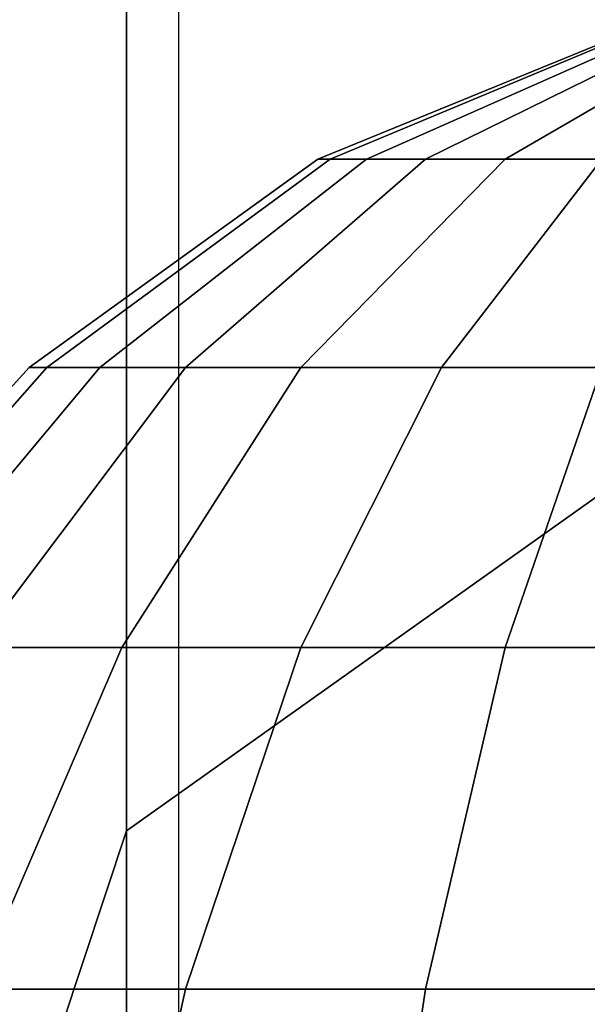
# Model space of a CAD drawing. Units: inches. Extents: x 1835 to 2471, y -177 to 178.
# Drawn here: x 2155 to 2155, y -23 to -22 of the extents above; entities that cross this region are included whole.
import ezdxf

# ---------------------------------------------------------------- set-up
doc = ezdxf.new("R2010")
doc.units = ezdxf.units.IN
doc.header["$MEASUREMENT"] = 0
doc.layers.get('0').update_dxf_attribs({"true_color": 0x030303})
doc.layers.add('strefa bezpieczenstwa', color=1, linetype='Continuous')

# ---------------------------------------------------------------- blocks, each defined once
blk = doc.blocks.new('1603')
blk.add_line((16.97512, -0.25749), (16.97512, -16.63455))
blk = doc.blocks.new('1603-2d')
at = {"layer": 'strefa bezpieczenstwa'}
blk.add_blockref('1603', (0, 0), dxfattribs=at)

msp = doc.modelspace()

# ---------------------------------------------------------------- linework, layer by layer
at = {"color": 18, "true_color": 0x000000}
for p, q in [((2154.62154, -22.56047, 77.00145), (2154.62154, -20.0504, 83.06129)), ((2154.62154, -20.0504, 57.93558), (2154.62154, -22.56047, 63.99542)), ((2154.62154, -22.56047, 77.00145), (2154.62154, -20.0504, 83.06129)), ((2154.62154, -20.0504, 57.93558), (2154.62154, -22.56047, 63.99542)), ((2154.62154, -20.87189, 83.53558), (2154.62154, -23.47672, 77.24696)), ((2154.62154, -23.47672, 63.74992), (2154.62154, -20.87189, 57.46129)), ((2154.62154, -20.87189, 83.53558), (2154.62154, -23.47672, 77.24696)), ((2154.62154, -23.47672, 63.74992), (2154.62154, -20.87189, 57.46129)), ((2155.04278, -21.89249, 70.40649), (2154.78129, -21.99958, 70.40649)), ((2155.04801, -21.89249, 70.45955), (2154.79154, -21.99958, 70.51056)), ((2155.04801, -21.89249, 70.35344), (2154.79154, -21.99958, 70.30243)), ((2155.06348, -21.89249, 70.51056), (2154.8219, -21.99958, 70.61063)), ((2155.06348, -21.89249, 70.30243), (2154.8219, -21.99958, 70.20236)), ((2155.08861, -21.89249, 70.55757), (2154.87119, -21.99958, 70.70285)), ((2155.08861, -21.89249, 70.25541), (2154.87119, -21.99958, 70.11014)), ((2155.12243, -21.89249, 70.59878), (2154.93753, -21.99958, 70.78368)), ((2155.12243, -21.89249, 70.21421), (2154.93753, -21.99958, 70.02931)), ((2154.78129, -21.99958, 70.40649), (2154.54031, -22.17347, 70.40649)), ((2154.79154, -21.99958, 70.51056), (2154.55519, -22.17347, 70.55758)), ((2154.79154, -21.99958, 70.30243), (2154.55519, -22.17347, 70.25541)), ((2154.8219, -21.99958, 70.61063), (2154.59925, -22.17347, 70.70285)), ((2154.8219, -21.99958, 70.20236), (2154.59925, -22.17347, 70.11014)), ((2154.87119, -21.99958, 70.70285), (2154.67082, -22.17347, 70.83673)), ((2154.87119, -21.99958, 70.11014), (2154.67082, -22.17347, 69.97625)), ((2154.93753, -21.99958, 70.78368), (2154.76713, -22.17347, 70.95409)), ((2154.93753, -21.99958, 70.02931), (2154.76713, -22.17347, 69.8589)), ((2155.01836, -21.99958, 70.85002), (2154.88448, -22.17347, 71.05039)), ((2155.01836, -21.99958, 69.96297), (2154.88448, -22.17347, 69.7626)), ((2154.54031, -22.17347, 70.40649), (2154.32908, -22.40749, 70.40649)), ((2154.55519, -22.17347, 70.55758), (2154.34802, -22.40749, 70.59878)), ((2154.55519, -22.17347, 70.25541), (2154.34802, -22.40749, 70.21421)), ((2154.59925, -22.17347, 70.70285), (2154.40411, -22.40749, 70.78368)), ((2154.59925, -22.17347, 70.11014), (2154.40411, -22.40749, 70.02931)), ((2154.67082, -22.17347, 70.83673), (2154.49519, -22.40749, 70.95409)), ((2154.67082, -22.17347, 69.97625), (2154.49519, -22.40749, 69.8589)), ((2154.76713, -22.17347, 70.95409), (2154.61777, -22.40749, 71.10345)), ((2154.76713, -22.17347, 69.8589), (2154.61777, -22.40749, 69.70954)), ((2154.88448, -22.17347, 71.05039), (2154.76713, -22.40749, 71.22602)), ((2154.88448, -22.17347, 69.7626), (2154.76713, -22.40749, 69.58697)), ((2155.01836, -22.17347, 71.12196), (2154.93753, -22.40749, 71.31711)), ((2155.01836, -22.17347, 69.69103), (2154.93753, -22.40749, 69.49588)), ((2154.62154, -22.56047, 77.00145), (2155.01971, -22.27733, 76.92558)), ((2154.62154, -22.56047, 63.99542), (2155.01971, -22.27733, 64.07129)), ((2154.62154, -22.56047, 77.00145), (2155.01971, -22.27733, 76.92558)), ((2154.62154, -22.56047, 63.99542), (2155.01971, -22.27733, 64.07129)), ((2154.61777, -22.40749, 71.10345), (2154.49519, -22.69265, 71.22602)), ((2154.61777, -22.40749, 69.70954), (2154.49519, -22.69265, 69.58697)), ((2154.76713, -22.40749, 71.22602), (2154.67082, -22.69265, 71.37016)), ((2154.76713, -22.40749, 69.58697), (2154.67082, -22.69265, 69.44283)), ((2154.93753, -22.40749, 71.31711), (2154.87119, -22.69265, 71.47726)), ((2154.93753, -22.40749, 69.49588), (2154.87119, -22.69265, 69.33573)), ((2154.46946, -23.01859, 77.1242), (2154.62154, -22.56047, 77.00145)), ((2154.46946, -23.01859, 63.87267), (2154.62154, -22.56047, 63.99542)), ((2154.46946, -23.01859, 77.1242), (2154.62154, -22.56047, 77.00145)), ((2154.46946, -23.01859, 63.87267), (2154.62154, -22.56047, 63.99542)), ((2154.62154, -23.41661, 70.49844), (2154.62154, -22.56047, 77.00145)), ((2154.62154, -22.56047, 63.99542), (2154.62154, -23.41661, 70.49844)), ((2154.62154, -23.41661, 70.49844), (2154.62154, -22.56047, 77.00145)), ((2154.62154, -22.56047, 63.99542), (2154.62154, -23.41661, 70.49844)), ((2154.67082, -22.69265, 71.37016), (2154.59925, -23.01798, 71.47726)), ((2154.67082, -22.69265, 69.44283), (2154.59925, -23.01798, 69.33573)), ((2154.87119, -22.69265, 71.47726), (2154.8219, -23.01798, 71.59627)), ((2154.87119, -22.69265, 69.33573), (2154.8219, -23.01798, 69.21672))]:
    msp.add_line(p, q, dxfattribs=at)
at = {"color": 18, "true_color": 0x000000, "extrusion": (-7.08128e-23, 1, -3.96012e-15)}
for p, q in [((2154.79154, -21.99958, 70.51056), (2154.78129, -21.99958, 70.40649)), ((2154.78129, -21.99958, 70.40649), (2154.79154, -21.99958, 70.30243)), ((2154.8219, -21.99958, 70.61063), (2154.79154, -21.99958, 70.51056)), ((2154.79154, -21.99958, 70.30243), (2154.8219, -21.99958, 70.20236)), ((2154.87119, -21.99958, 70.70285), (2154.8219, -21.99958, 70.61063)), ((2154.8219, -21.99958, 70.20236), (2154.87119, -21.99958, 70.11014)), ((2154.93753, -21.99958, 70.78368), (2154.87119, -21.99958, 70.70285)), ((2154.87119, -21.99958, 70.11014), (2154.93753, -21.99958, 70.02931)), ((2155.01836, -21.99958, 70.85002), (2154.93753, -21.99958, 70.78368)), ((2154.93753, -21.99958, 70.02931), (2155.01836, -21.99958, 69.96297)), ((2154.55519, -22.17347, 70.55758), (2154.54031, -22.17347, 70.40649)), ((2154.54031, -22.17347, 70.40649), (2154.55519, -22.17347, 70.25541)), ((2154.59925, -22.17347, 70.70285), (2154.55519, -22.17347, 70.55758)), ((2154.55519, -22.17347, 70.25541), (2154.59925, -22.17347, 70.11014)), ((2154.67082, -22.17347, 70.83673), (2154.59925, -22.17347, 70.70285)), ((2154.59925, -22.17347, 70.11014), (2154.67082, -22.17347, 69.97625)), ((2154.76713, -22.17347, 70.95409), (2154.67082, -22.17347, 70.83673)), ((2154.67082, -22.17347, 69.97625), (2154.76713, -22.17347, 69.8589)), ((2154.88448, -22.17347, 71.05039), (2154.76713, -22.17347, 70.95409)), ((2154.76713, -22.17347, 69.8589), (2154.88448, -22.17347, 69.7626)), ((2155.01836, -22.17347, 71.12196), (2154.88448, -22.17347, 71.05039)), ((2154.88448, -22.17347, 69.7626), (2155.01836, -22.17347, 69.69103)), ((2154.61777, -22.40749, 71.10345), (2154.49519, -22.40749, 70.95409)), ((2154.49519, -22.40749, 69.8589), (2154.61777, -22.40749, 69.70954)), ((2154.76713, -22.40749, 71.22602), (2154.61777, -22.40749, 71.10345)), ((2154.61777, -22.40749, 69.70954), (2154.76713, -22.40749, 69.58697)), ((2154.93753, -22.40749, 71.31711), (2154.76713, -22.40749, 71.22602)), ((2154.76713, -22.40749, 69.58697), (2154.93753, -22.40749, 69.49588)), ((2155.12243, -22.40749, 71.37319), (2154.93753, -22.40749, 71.31711)), ((2154.93753, -22.40749, 69.49588), (2155.12243, -22.40749, 69.43979)), ((2154.67082, -22.69265, 71.37016), (2154.49519, -22.69265, 71.22602)), ((2154.49519, -22.69265, 69.58697), (2154.67082, -22.69265, 69.44283)), ((2154.87119, -22.69265, 71.47726), (2154.67082, -22.69265, 71.37016)), ((2154.67082, -22.69265, 69.44283), (2154.87119, -22.69265, 69.33573)), ((2155.08861, -22.69265, 71.54321), (2154.87119, -22.69265, 71.47726)), ((2154.87119, -22.69265, 69.33573), (2155.08861, -22.69265, 69.26978))]:
    msp.add_line(p, q, dxfattribs=at)
at = {"color": 18, "true_color": 0x000000, "invisible_edges": 1}
for points in [[(2154.62154, -22.56047, 77.00145), (2155.01971, -19.79655, 82.91473), (2155.01971, -22.27733, 76.92558)], [(2155.01971, -19.79655, 82.91473), (2154.62154, -22.56047, 77.00145), (2154.62154, -20.0504, 83.06129)], [(2154.62154, -22.56047, 63.99542), (2155.01971, -19.79655, 58.08214), (2154.62154, -20.0504, 57.93558)], [(2155.01971, -19.79655, 58.08214), (2154.62154, -22.56047, 63.99542), (2155.01971, -22.27733, 64.07129)], [(2154.62154, -22.56047, 77.00145), (2155.01971, -19.79655, 82.91473), (2155.01971, -22.27733, 76.92558)], [(2155.01971, -19.79655, 82.91473), (2154.62154, -22.56047, 77.00145), (2154.62154, -20.0504, 83.06129)], [(2154.62154, -22.56047, 63.99542), (2155.01971, -19.79655, 58.08214), (2154.62154, -20.0504, 57.93558)], [(2155.01971, -19.79655, 58.08214), (2154.62154, -22.56047, 63.99542), (2155.01971, -22.27733, 64.07129)], [(2154.62154, -22.56047, 77.00145), (2154.46946, -20.46114, 83.29844), (2154.62154, -20.0504, 83.06129)], [(2154.46946, -20.46114, 57.69844), (2154.62154, -22.56047, 63.99542), (2154.62154, -20.0504, 57.93558)], [(2154.62154, -22.56047, 77.00145), (2154.46946, -20.46114, 83.29844), (2154.62154, -20.0504, 83.06129)], [(2154.46946, -20.46114, 57.69844), (2154.62154, -22.56047, 63.99542), (2154.62154, -20.0504, 57.93558)], [(2154.46946, -23.01859, 77.1242), (2154.62154, -20.87189, 83.53558), (2154.46946, -20.46114, 83.29844)], [(2154.46946, -20.46114, 83.29844), (2154.62154, -22.56047, 77.00145), (2154.46946, -23.01859, 77.1242)], [(2154.62154, -20.87189, 57.46129), (2154.46946, -23.01859, 63.87267), (2154.46946, -20.46114, 57.69844)], [(2154.62154, -22.56047, 63.99542), (2154.46946, -20.46114, 57.69844), (2154.46946, -23.01859, 63.87267)], [(2154.46946, -23.01859, 77.1242), (2154.62154, -20.87189, 83.53558), (2154.46946, -20.46114, 83.29844)], [(2154.46946, -20.46114, 83.29844), (2154.62154, -22.56047, 77.00145), (2154.46946, -23.01859, 77.1242)], [(2154.62154, -22.56047, 63.99542), (2154.46946, -20.46114, 57.69844), (2154.46946, -23.01859, 63.87267)], [(2154.62154, -20.87189, 57.46129), (2154.46946, -23.01859, 63.87267), (2154.46946, -20.46114, 57.69844)], [(2154.62154, -20.87189, 83.53558), (2154.46946, -23.01859, 77.1242), (2154.62154, -23.47672, 77.24696)], [(2154.46946, -23.01859, 63.87267), (2154.62154, -20.87189, 57.46129), (2154.62154, -23.47672, 63.74992)], [(2154.62154, -20.87189, 83.53558), (2154.46946, -23.01859, 77.1242), (2154.62154, -23.47672, 77.24696)], [(2154.46946, -23.01859, 63.87267), (2154.62154, -20.87189, 57.46129), (2154.62154, -23.47672, 63.74992)], [(2155.01971, -23.75986, 77.32283), (2154.62154, -20.87189, 83.53558), (2154.62154, -23.47672, 77.24696)], [(2154.62154, -20.87189, 83.53558), (2155.01971, -23.75986, 77.32283), (2155.01971, -21.12574, 83.68214)], [(2155.01971, -23.75986, 63.67405), (2154.62154, -20.87189, 57.46129), (2155.01971, -21.12574, 57.31473)], [(2154.62154, -20.87189, 57.46129), (2155.01971, -23.75986, 63.67405), (2154.62154, -23.47672, 63.74992)], [(2155.01971, -23.75986, 77.32283), (2154.62154, -20.87189, 83.53558), (2154.62154, -23.47672, 77.24696)], [(2154.62154, -20.87189, 83.53558), (2155.01971, -23.75986, 77.32283), (2155.01971, -21.12574, 83.68214)], [(2155.01971, -23.75986, 63.67405), (2154.62154, -20.87189, 57.46129), (2155.01971, -21.12574, 57.31473)], [(2154.62154, -20.87189, 57.46129), (2155.01971, -23.75986, 63.67405), (2154.62154, -23.47672, 63.74992)], [(2154.79154, -21.99958, 70.51056), (2155.04278, -21.89249, 70.40649), (2154.78129, -21.99958, 70.40649)], [(2155.04278, -21.89249, 70.40649), (2154.79154, -21.99958, 70.30243), (2154.78129, -21.99958, 70.40649)], [(2154.8219, -21.99958, 70.61063), (2155.04801, -21.89249, 70.45955), (2154.79154, -21.99958, 70.51056)], [(2155.04278, -21.89249, 70.40649), (2154.79154, -21.99958, 70.51056), (2155.04801, -21.89249, 70.45955)], [(2154.79154, -21.99958, 70.30243), (2155.04278, -21.89249, 70.40649), (2155.04801, -21.89249, 70.35344)], [(2155.04801, -21.89249, 70.35344), (2154.8219, -21.99958, 70.20236), (2154.79154, -21.99958, 70.30243)], [(2154.87119, -21.99958, 70.70285), (2155.06348, -21.89249, 70.51056), (2154.8219, -21.99958, 70.61063)], [(2155.04801, -21.89249, 70.45955), (2154.8219, -21.99958, 70.61063), (2155.06348, -21.89249, 70.51056)], [(2154.8219, -21.99958, 70.20236), (2155.04801, -21.89249, 70.35344), (2155.06348, -21.89249, 70.30243)], [(2155.06348, -21.89249, 70.30243), (2154.87119, -21.99958, 70.11014), (2154.8219, -21.99958, 70.20236)], [(2154.93753, -21.99958, 70.78368), (2155.08861, -21.89249, 70.55757), (2154.87119, -21.99958, 70.70285)], [(2155.06348, -21.89249, 70.51056), (2154.87119, -21.99958, 70.70285), (2155.08861, -21.89249, 70.55757)], [(2154.87119, -21.99958, 70.11014), (2155.06348, -21.89249, 70.30243), (2155.08861, -21.89249, 70.25541)], [(2155.08861, -21.89249, 70.25541), (2154.93753, -21.99958, 70.02931), (2154.87119, -21.99958, 70.11014)], [(2155.01836, -21.99958, 70.85002), (2155.12243, -21.89249, 70.59878), (2154.93753, -21.99958, 70.78368)], [(2155.08861, -21.89249, 70.55757), (2154.93753, -21.99958, 70.78368), (2155.12243, -21.89249, 70.59878)], [(2154.93753, -21.99958, 70.02931), (2155.08861, -21.89249, 70.25541), (2155.12243, -21.89249, 70.21421)], [(2155.12243, -21.89249, 70.21421), (2155.01836, -21.99958, 69.96297), (2154.93753, -21.99958, 70.02931)], [(2154.55519, -22.17347, 70.55758), (2154.78129, -21.99958, 70.40649), (2154.54031, -22.17347, 70.40649)], [(2154.78129, -21.99958, 70.40649), (2154.55519, -22.17347, 70.25541), (2154.54031, -22.17347, 70.40649)], [(2154.59925, -22.17347, 70.70285), (2154.79154, -21.99958, 70.51056), (2154.55519, -22.17347, 70.55758)], [(2154.78129, -21.99958, 70.40649), (2154.55519, -22.17347, 70.55758), (2154.79154, -21.99958, 70.51056)], [(2154.55519, -22.17347, 70.25541), (2154.78129, -21.99958, 70.40649), (2154.79154, -21.99958, 70.30243)], [(2154.79154, -21.99958, 70.30243), (2154.59925, -22.17347, 70.11014), (2154.55519, -22.17347, 70.25541)], [(2154.67082, -22.17347, 70.83673), (2154.8219, -21.99958, 70.61063), (2154.59925, -22.17347, 70.70285)], [(2154.79154, -21.99958, 70.51056), (2154.59925, -22.17347, 70.70285), (2154.8219, -21.99958, 70.61063)], [(2154.59925, -22.17347, 70.11014), (2154.79154, -21.99958, 70.30243), (2154.8219, -21.99958, 70.20236)], [(2154.8219, -21.99958, 70.20236), (2154.67082, -22.17347, 69.97625), (2154.59925, -22.17347, 70.11014)], [(2154.76713, -22.17347, 70.95409), (2154.87119, -21.99958, 70.70285), (2154.67082, -22.17347, 70.83673)], [(2154.8219, -21.99958, 70.61063), (2154.67082, -22.17347, 70.83673), (2154.87119, -21.99958, 70.70285)], [(2154.67082, -22.17347, 69.97625), (2154.8219, -21.99958, 70.20236), (2154.87119, -21.99958, 70.11014)], [(2154.87119, -21.99958, 70.11014), (2154.76713, -22.17347, 69.8589), (2154.67082, -22.17347, 69.97625)], [(2154.88448, -22.17347, 71.05039), (2154.93753, -21.99958, 70.78368), (2154.76713, -22.17347, 70.95409)], [(2154.87119, -21.99958, 70.70285), (2154.76713, -22.17347, 70.95409), (2154.93753, -21.99958, 70.78368)], [(2154.76713, -22.17347, 69.8589), (2154.87119, -21.99958, 70.11014), (2154.93753, -21.99958, 70.02931)], [(2154.93753, -21.99958, 70.02931), (2154.88448, -22.17347, 69.7626), (2154.76713, -22.17347, 69.8589)], [(2155.01836, -22.17347, 71.12196), (2155.01836, -21.99958, 70.85002), (2154.88448, -22.17347, 71.05039)], [(2154.93753, -21.99958, 70.78368), (2154.88448, -22.17347, 71.05039), (2155.01836, -21.99958, 70.85002)], [(2154.88448, -22.17347, 69.7626), (2154.93753, -21.99958, 70.02931), (2155.01836, -21.99958, 69.96297)], [(2155.01836, -21.99958, 69.96297), (2155.01836, -22.17347, 69.69103), (2154.88448, -22.17347, 69.7626)], [(2154.34802, -22.40749, 70.59878), (2154.54031, -22.17347, 70.40649), (2154.32908, -22.40749, 70.40649)], [(2154.54031, -22.17347, 70.40649), (2154.34802, -22.40749, 70.21421), (2154.32908, -22.40749, 70.40649)], [(2154.40411, -22.40749, 70.78368), (2154.55519, -22.17347, 70.55758), (2154.34802, -22.40749, 70.59878)], [(2154.54031, -22.17347, 70.40649), (2154.34802, -22.40749, 70.59878), (2154.55519, -22.17347, 70.55758)], [(2154.34802, -22.40749, 70.21421), (2154.54031, -22.17347, 70.40649), (2154.55519, -22.17347, 70.25541)], [(2154.55519, -22.17347, 70.25541), (2154.40411, -22.40749, 70.02931), (2154.34802, -22.40749, 70.21421)], [(2154.49519, -22.40749, 70.95409), (2154.59925, -22.17347, 70.70285), (2154.40411, -22.40749, 70.78368)], [(2154.55519, -22.17347, 70.55758), (2154.40411, -22.40749, 70.78368), (2154.59925, -22.17347, 70.70285)], [(2154.40411, -22.40749, 70.02931), (2154.55519, -22.17347, 70.25541), (2154.59925, -22.17347, 70.11014)], [(2154.59925, -22.17347, 70.11014), (2154.49519, -22.40749, 69.8589), (2154.40411, -22.40749, 70.02931)], [(2154.61777, -22.40749, 71.10345), (2154.67082, -22.17347, 70.83673), (2154.49519, -22.40749, 70.95409)], [(2154.59925, -22.17347, 70.70285), (2154.49519, -22.40749, 70.95409), (2154.67082, -22.17347, 70.83673)], [(2154.49519, -22.40749, 69.8589), (2154.59925, -22.17347, 70.11014), (2154.67082, -22.17347, 69.97625)], [(2154.67082, -22.17347, 69.97625), (2154.61777, -22.40749, 69.70954), (2154.49519, -22.40749, 69.8589)], [(2154.76713, -22.40749, 71.22602), (2154.76713, -22.17347, 70.95409), (2154.61777, -22.40749, 71.10345)], [(2154.67082, -22.17347, 70.83673), (2154.61777, -22.40749, 71.10345), (2154.76713, -22.17347, 70.95409)], [(2154.61777, -22.40749, 69.70954), (2154.67082, -22.17347, 69.97625), (2154.76713, -22.17347, 69.8589)], [(2154.76713, -22.17347, 69.8589), (2154.76713, -22.40749, 69.58697), (2154.61777, -22.40749, 69.70954)], [(2154.93753, -22.40749, 71.31711), (2154.88448, -22.17347, 71.05039), (2154.76713, -22.40749, 71.22602)], [(2154.76713, -22.17347, 70.95409), (2154.76713, -22.40749, 71.22602), (2154.88448, -22.17347, 71.05039)], [(2154.76713, -22.40749, 69.58697), (2154.76713, -22.17347, 69.8589), (2154.88448, -22.17347, 69.7626)], [(2154.88448, -22.17347, 69.7626), (2154.93753, -22.40749, 69.49588), (2154.76713, -22.40749, 69.58697)], [(2154.88448, -22.17347, 71.05039), (2154.93753, -22.40749, 71.31711), (2155.01836, -22.17347, 71.12196)], [(2154.93753, -22.40749, 69.49588), (2154.88448, -22.17347, 69.7626), (2155.01836, -22.17347, 69.69103)], [(2155.12243, -22.40749, 71.37319), (2155.01836, -22.17347, 71.12196), (2154.93753, -22.40749, 71.31711)], [(2155.01836, -22.17347, 69.69103), (2155.12243, -22.40749, 69.43979), (2154.93753, -22.40749, 69.49588)], [(2155.01971, -23.12348, 70.49844), (2154.62154, -22.56047, 77.00145), (2155.01971, -22.27733, 76.92558)], [(2154.62154, -23.41661, 70.49844), (2155.01971, -22.27733, 64.07129), (2154.62154, -22.56047, 63.99542)], [(2155.01971, -22.27733, 64.07129), (2154.62154, -23.41661, 70.49844), (2155.01971, -23.12348, 70.49844)], [(2155.01971, -23.12348, 70.49844), (2154.62154, -22.56047, 77.00145), (2155.01971, -22.27733, 76.92558)], [(2154.62154, -23.41661, 70.49844), (2155.01971, -22.27733, 64.07129), (2154.62154, -22.56047, 63.99542)], [(2155.01971, -22.27733, 64.07129), (2154.62154, -23.41661, 70.49844), (2155.01971, -23.12348, 70.49844)], [(2154.67082, -22.69265, 71.37016), (2154.61777, -22.40749, 71.10345), (2154.49519, -22.69265, 71.22602)], [(2154.49519, -22.40749, 70.95409), (2154.49519, -22.69265, 71.22602), (2154.61777, -22.40749, 71.10345)], [(2154.49519, -22.69265, 69.58697), (2154.49519, -22.40749, 69.8589), (2154.61777, -22.40749, 69.70954)], [(2154.61777, -22.40749, 69.70954), (2154.67082, -22.69265, 69.44283), (2154.49519, -22.69265, 69.58697)], [(2154.61777, -22.40749, 71.10345), (2154.67082, -22.69265, 71.37016), (2154.76713, -22.40749, 71.22602)], [(2154.67082, -22.69265, 69.44283), (2154.61777, -22.40749, 69.70954), (2154.76713, -22.40749, 69.58697)], [(2154.93753, -22.40749, 71.31711), (2154.67082, -22.69265, 71.37016), (2154.87119, -22.69265, 71.47726)], [(2154.67082, -22.69265, 71.37016), (2154.93753, -22.40749, 71.31711), (2154.76713, -22.40749, 71.22602)], [(2154.67082, -22.69265, 69.44283), (2154.93753, -22.40749, 69.49588), (2154.87119, -22.69265, 69.33573)], [(2154.93753, -22.40749, 69.49588), (2154.67082, -22.69265, 69.44283), (2154.76713, -22.40749, 69.58697)], [(2155.08861, -22.69265, 71.54321), (2154.93753, -22.40749, 71.31711), (2154.87119, -22.69265, 71.47726)], [(2154.93753, -22.40749, 69.49588), (2155.08861, -22.69265, 69.26978), (2154.87119, -22.69265, 69.33573)], [(2154.93753, -22.40749, 71.31711), (2155.08861, -22.69265, 71.54321), (2155.12243, -22.40749, 71.37319)], [(2155.08861, -22.69265, 69.26978), (2154.93753, -22.40749, 69.49588), (2155.12243, -22.40749, 69.43979)], [(2154.62154, -23.41661, 70.49844), (2154.46946, -23.01859, 77.1242), (2154.62154, -22.56047, 77.00145)], [(2154.46946, -23.01859, 63.87267), (2154.62154, -23.41661, 70.49844), (2154.62154, -22.56047, 63.99542)], [(2154.62154, -23.41661, 70.49844), (2154.46946, -23.01859, 77.1242), (2154.62154, -22.56047, 77.00145)], [(2154.46946, -23.01859, 63.87267), (2154.62154, -23.41661, 70.49844), (2154.62154, -22.56047, 63.99542)], [(2154.62154, -22.56047, 77.00145), (2155.01971, -23.12348, 70.49844), (2154.62154, -23.41661, 70.49844)], [(2154.62154, -22.56047, 77.00145), (2155.01971, -23.12348, 70.49844), (2154.62154, -23.41661, 70.49844)], [(2154.59925, -23.01798, 71.47726), (2154.49519, -22.69265, 71.22602), (2154.40411, -23.01798, 71.31711)], [(2154.49519, -22.69265, 69.58697), (2154.59925, -23.01798, 69.33573), (2154.40411, -23.01798, 69.49588)], [(2154.49519, -22.69265, 71.22602), (2154.59925, -23.01798, 71.47726), (2154.67082, -22.69265, 71.37016)], [(2154.59925, -23.01798, 69.33573), (2154.49519, -22.69265, 69.58697), (2154.67082, -22.69265, 69.44283)], [(2154.87119, -22.69265, 71.47726), (2154.59925, -23.01798, 71.47726), (2154.8219, -23.01798, 71.59627)], [(2154.59925, -23.01798, 71.47726), (2154.87119, -22.69265, 71.47726), (2154.67082, -22.69265, 71.37016)], [(2154.59925, -23.01798, 69.33573), (2154.87119, -22.69265, 69.33573), (2154.8219, -23.01798, 69.21672)], [(2154.87119, -22.69265, 69.33573), (2154.59925, -23.01798, 69.33573), (2154.67082, -22.69265, 69.44283)], [(2155.06348, -23.01798, 71.66955), (2154.87119, -22.69265, 71.47726), (2154.8219, -23.01798, 71.59627)], [(2154.87119, -22.69265, 69.33573), (2155.06348, -23.01798, 69.14344), (2154.8219, -23.01798, 69.21672)], [(2154.87119, -22.69265, 71.47726), (2155.06348, -23.01798, 71.66955), (2155.08861, -22.69265, 71.54321)], [(2155.06348, -23.01798, 69.14344), (2154.87119, -22.69265, 69.33573), (2155.08861, -22.69265, 69.26978)]]:
    msp.add_3dface(points, dxfattribs=at)

# ---------------------------------------------------------------- block references
msp.add_blockref('1603-2d', (2137.68985, -6.32335))

doc.saveas('drawing.dxf')
